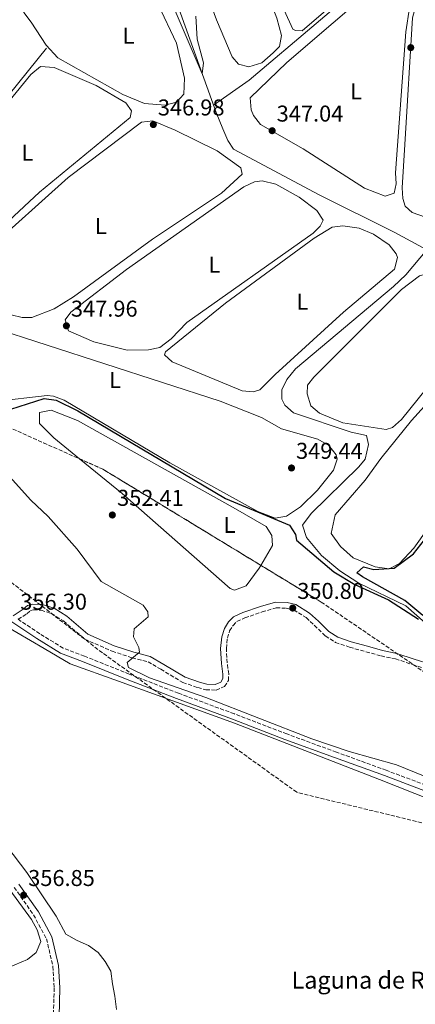
# Model space of a CAD drawing. Units: metres. Extents: x 615033 to 618505, y 4683113 to 4685482.
# Drawn here: x 616776 to 616949, y 4684556 to 4684986 of the extents above; entities that cross this region are included whole.
import ezdxf
from ezdxf.enums import TextEntityAlignment as Align

# ---------------------------------------------------------------- set-up
doc = ezdxf.new("R2010")
doc.units = ezdxf.units.M
doc.header["$MEASUREMENT"] = 0
doc.linetypes.add('DGN Style 3', pattern=[2.435890702152634, 1.739921930109024, -0.6959687720436097])
for name, color, linetype, lineweight in [('Acequia sin especificar', 4, 'Continuous', 0), ('Balsa-alberca', 142, 'Continuous', 0), ('Camino', 7, 'DGN Style 3', 0), ('Cota de punto acotado terreno', 7, 'Continuous', 0), ('Curva de nivel directora', 30, 'Continuous', 30), ('Curva de nivel intermedia', 30, 'Continuous', 0), ('Etiqueta de uso rústico', 92, 'Continuous', 0), ('Línea de cambio de uso (parcela vista)', 92, 'Continuous', 0), ('Margen derecho', 7, 'Continuous', 0), ('Máximo embalsamiento', 142, 'Continuous', 0), ('Punto acotado terreno (símbolo)', 7, 'Continuous', 0), ('Texto de Balsa-alberca', 4, 'Continuous', 0), ('Tubería', 7, 'Continuous', 0), ('Zona arbolada', 92, 'DGN Style 3', 0)]:
    doc.layers.add(name, color=color, linetype=linetype, lineweight=lineweight)
doc.styles.add('Style-Arial', font='arial.ttf')

# ---------------------------------------------------------------- blocks, each defined once
blk = doc.blocks.new('5PATER')
at = {"layer": 'Máximo embalsamiento', "linetype": 'Continuous', "lineweight": 0}
h = blk.add_hatch(color=51, dxfattribs=at)
edge = h.paths.add_edge_path()
edge.add_ellipse((0, 0), major_axis=(-0.1095731443231308, -0.1110710700762829), ratio=0.9994222409660317, start_angle=0, end_angle=360)

msp = doc.modelspace()

# ---------------------------------------------------------------- linework, layer by layer
at = {"layer": 'Acequia sin especificar', "color": 4, "linetype": 'Continuous', "lineweight": 0}
for points in [[(616954.0300000003, 4684885.640000001, 347.3600000000006), (616940.0999999996, 4684893.17, 347.3600000000006), (616906.9699999997, 4684909.689999999, 346.9600000000065), (616869.4500000002, 4684929.58, 346.3000000000029), (616867.0099999999, 4684933.49, 345.8500000000058), (616864.8799999999, 4684938.529999999, 345.8500000000058), (616861.8799999999, 4684945.720000001, 345.3999999999942), (616819.9500000002, 4685062.76, 341.8000000000029), (616788.2199999997, 4685147.390000001, 340.820000000007), (616748.2800000003, 4685257.810000001, 338.9199999999983), (616737.8799999999, 4685284.470000001, 338.1699999999983), (616725.8700000001, 4685319.880000001, 337.5599999999977), (616723.7800000003, 4685324.180000001, 337.5599999999977), (616715.2300000006, 4685331.789999999, 337.5599999999977), (616692.3200000003, 4685352.08, 337.6199999999953), (616648.3899999997, 4685391.789999999, 336.2599999999948), (616583.9199999999, 4685450.619999999, 335.320000000007)], [(616970.04, 4684709.460000001, 350.070000000007), (616956.8700000001, 4684719.130000001, 349.6199999999953), (616944.8200000003, 4684729.850000001, 349.4700000000012), (616924.3499999996, 4684739.710000001, 349.4700000000012), (616915.9900000002, 4684745.119999999, 349.4700000000012), (616907.9900000002, 4684751.91, 349.3099999999977), (616901.4500000002, 4684759.75, 348.8600000000006), (616899.6600000003, 4684765.17, 348.8600000000006), (616903.4199999999, 4684770.180000001, 348.8600000000006), (616924.3300000001, 4684790.609999999, 348.1600000000035), (616927.0800000001, 4684794.029999999, 347.9600000000065), (616928.5599999996, 4684800.380000001, 347.8099999999977), (616927.5899999999, 4684804.380000001, 347.8099999999977), (616920.8700000001, 4684805.83, 347.9600000000065), (616895.6900000004, 4684814.310000001, 347.9600000000065), (616891.9000000004, 4684817.59, 347.8699999999953), (616890.5499999998, 4684820.279999999, 347.8099999999977), (616890.6799999997, 4684824.34, 347.6600000000035), (616892.7699999996, 4684828.880000001, 347.6499999999942), (616896.5899999999, 4684833.49, 347.7400000000052), (616939.3899999997, 4684869.49, 347.7200000000012), (616944.8600000005, 4684874.65, 347.6600000000035), (616954.0300000003, 4684885.640000001, 347.3600000000006)]]:
    msp.add_polyline3d(points, dxfattribs=at)
at = {"layer": 'Balsa-alberca', "color": 142, "linetype": 'Continuous', "lineweight": 0}
for points in [[(616768.7100000001, 4684721.619999999, 355.570000000007), (616786.6299999999, 4684711.24, 355.4199999999983), (616798.0700000003, 4684704.529999999, 355.7200000000012), (616819.1500000004, 4684696.92, 355.570000000007), (616869.9600000001, 4684678.51, 355.4199999999983), (616933.2999999998, 4684653.82, 355.4199999999983), (616995.9000000004, 4684629.100000001, 355.570000000007), (617039.5899999999, 4684612.850000001, 355.570000000007), (617058.7000000002, 4684607.33, 355.570000000007), (617068.4100000003, 4684598.689999999, 355.570000000007), (617068.2199999997, 4684595.730000001, 355.570000000007), (617067.7800000003, 4684590.539999999, 355.570000000007), (617065.7300000006, 4684587.850000001, 355.570000000007), (617062.3099999996, 4684583.230000001, 355.570000000007), (617061.8099999996, 4684579.140000001, 355.570000000007), (617063.1500000004, 4684575.17, 355.570000000007), (617066, 4684570.539999999, 355.570000000007), (617067.75, 4684565.859999999, 355.570000000007), (617068.4299999997, 4684560.369999999, 355.570000000007), (617068.75, 4684554.859999999, 355.570000000007)], [(616768.7100000001, 4684721.619999999, 355.570000000007), (616786.6299999999, 4684711.24, 355.4199999999983), (616798.0700000003, 4684704.529999999, 355.7200000000012), (616819.1500000004, 4684696.92, 355.570000000007), (616869.9600000001, 4684678.51, 355.4199999999983), (616933.2999999998, 4684653.82, 355.4199999999983), (616995.9000000004, 4684629.100000001, 355.570000000007), (617039.5899999999, 4684612.850000001, 355.570000000007), (617058.7000000002, 4684607.33, 355.570000000007), (617068.4100000003, 4684598.689999999, 355.570000000007), (617068.2199999997, 4684595.730000001, 355.570000000007), (617067.7800000003, 4684590.539999999, 355.570000000007), (617065.7300000006, 4684587.850000001, 355.570000000007), (617062.3099999996, 4684583.230000001, 355.570000000007), (617061.8099999996, 4684579.140000001, 355.570000000007), (617063.1500000004, 4684575.17, 355.570000000007), (617066, 4684570.539999999, 355.570000000007), (617067.75, 4684565.859999999, 355.570000000007), (617068.4299999997, 4684560.369999999, 355.570000000007), (617068.75, 4684554.859999999, 355.570000000007)], [(616818.3099999996, 4684553.180000001, 355.570000000007), (616817.5999999996, 4684559.029999999, 355.570000000007), (616816.54, 4684564.49, 355.570000000007), (616815.8600000005, 4684569.980000001, 355.570000000007), (616813.4000000004, 4684574.26, 355.570000000007), (616810.2199999997, 4684578.130000001, 355.570000000007), (616805.9900000002, 4684581.199999999, 355.570000000007), (616801.0700000003, 4684583.49, 355.570000000007), (616796.1200000001, 4684586.15, 355.570000000007), (616791.9800000006, 4684594.01, 355.570000000007), (616779.0800000001, 4684613.16, 355.570000000007), (616749.5499999998, 4684651.970000001, 355.570000000007)], [(616818.3099999996, 4684553.180000001, 355.570000000007), (616817.5999999996, 4684559.029999999, 355.570000000007), (616816.54, 4684564.49, 355.570000000007), (616815.8600000005, 4684569.980000001, 355.570000000007), (616813.4000000004, 4684574.26, 355.570000000007), (616810.2199999997, 4684578.130000001, 355.570000000007), (616805.9900000002, 4684581.199999999, 355.570000000007), (616801.0700000003, 4684583.49, 355.570000000007), (616796.1200000001, 4684586.15, 355.570000000007), (616791.9800000006, 4684594.01, 355.570000000007), (616779.0800000001, 4684613.16, 355.570000000007), (616749.5499999998, 4684651.970000001, 355.570000000007)]]:
    msp.add_polyline3d(points, dxfattribs=at)
at = {"layer": 'Camino', "color": 7, "linetype": 'DGN Style 3', "lineweight": 0}
for points in [[(616960.4200000004, 4684648.79, 356.4900000000054), (616936.3099999973, 4684657.88, 356.4900000000054), (616914.4800000007, 4684665.830000004, 356.3399999999965), (616892.8399999997, 4684673.770000001, 356.4100000000035), (616869.850000001, 4684682.57, 356.2599999999947), (616845.3799999979, 4684691.640000001, 356.3399999999965), (616823.909999999, 4684699.960000004, 356.4100000000035), (616804.2799999996, 4684707.850000002, 356.570000000007), (616794.9699999979, 4684711.320000002, 356.7899999999937), (616784.7699999987, 4684717.640000001, 356.7899999999937), (616775.3299999973, 4684723.940000001, 356.0399999999937), (616779.0699999991, 4684726.309999999, 356.0399999999937), (616780.6700000016, 4684727.75, 356.0399999999937), (616782.0100000005, 4684728.100000001, 356.1900000000023), (616785.3500000021, 4684727.960000001, 356.1900000000023), (616789.9200000009, 4684726.500000001, 356.3399999999965), (616795.0599999973, 4684723.260000002, 356.1900000000023), (616804.4400000006, 4684715.27, 355.7400000000054), (616816.3899999999, 4684709.960000001, 355.5899999999965), (616825.1299999994, 4684707.11, 355.4400000000024), (616832.100000001, 4684705.350000001, 355.1300000000047), (616837.6599999998, 4684702.090000001, 354.9799999999959), (616847.3099999991, 4684696.320000002, 354.3800000000047), (616853.8700000015, 4684694.06, 354.0800000000019), (616857.4200000011, 4684693.100000002, 353.7799999999989), (616861.8999999982, 4684692.950000001, 353.479999999996), (616865.5599999971, 4684694.489999998, 353.3300000000018), (616867.3200000006, 4684697.220000001, 353.3300000000018), (616867.3699999999, 4684700.07, 353.2500000000002), (616866.7199999995, 4684704.870000001, 353.1000000000059), (616866.3500000006, 4684711.149999999, 353.020000000004), (616866.7899999986, 4684715.739999998, 352.6499999999942), (616867.7899999978, 4684718.840000001, 352.1999999999973), (616869.3199999989, 4684721.270000001, 351.9700000000011), (616870.9699999985, 4684722.960000004, 351.820000000007), (616874.48, 4684724.530000002, 351.6699999999982), (616881.979999999, 4684727.16, 351.2899999999937), (616888.1099999979, 4684728.940000001, 350.9900000000052), (616892.5699999993, 4684728.850000002, 350.8399999999966), (616895.7899999979, 4684728.039999999, 350.6900000000023), (616901.260000002, 4684724.670000004, 350.7599999999947), (616904.8599999984, 4684721.290000001, 351.1399999999995), (616909.6299999983, 4684716.690000003, 351.070000000007), (616914.0699999996, 4684713.840000001, 351.1399999999995), (616920.2600000009, 4684711.74, 350.9900000000052), (616927.409999999, 4684709.75, 350.8399999999966), (616934.0100000018, 4684707.910000001, 351.2899999999937), (616940.3199999996, 4684706.63, 351.9700000000011), (616947.7699999993, 4684704.140000001, 351.8899999999995), (616955.350000001, 4684701.789999999, 351.8899999999995)], [(616773.5899999985, 4684606.660000003, 356.7799999999988), (616781.9899999981, 4684594.680000002, 356.9299999999931), (616787.6599999988, 4684584.170000004, 356.7799999999988), (616790.530000001, 4684572.080000004, 356.9299999999931), (616791.0799999987, 4684562.7, 356.7799999999988), (616790.7099999998, 4684550.210000002, 356.9299999999931), (616789.9400000009, 4684531.77, 357.0800000000017), (616788.7399999984, 4684514.4, 357.5299999999989), (616787.7199999992, 4684500.350000002, 357.6799999999931), (616786.3999999982, 4684485.199999999, 357.8300000000018), (616784.9099999996, 4684473.020000001, 358.4400000000024), (616782.6299999974, 4684461.940000002, 359.3399999999965), (616779.5799999987, 4684451.949999999, 359.9400000000024), (616776.019999998, 4684444.059999999, 360.6900000000026), (616771.78, 4684434.190000003, 361.600000000006)]]:
    msp.add_polyline3d(points, dxfattribs=at)
at = {"layer": 'Curva de nivel directora', "color": 30, "linetype": 'Continuous', "lineweight": 30, "elevation": 350, "flags": 128}
for points in [[(616772.0399999993, 4684815.880000002), (616786.6399999995, 4684820.610000002), (616791.9399999992, 4684819.810000001), (616801.3600000005, 4684815.220000002), (616865.9500000007, 4684776.770000001), (616893.9699999986, 4684765.109999999), (616896.5500000002, 4684761.050000003), (616897.0700000009, 4684758.550000001), (616913.39, 4684744.710000001), (616922.4899999994, 4684739.199999999), (616937.2799999996, 4684732.430000001), (616950.3299999986, 4684723.939999999)], [(616952.2699999987, 4684725.66), (616944.3799999985, 4684732.210000002), (616925.9099999992, 4684742.5), (616923.3700000001, 4684744.320000002), (616926.2800000003, 4684746.87), (616930.8899999993, 4684745.680000001), (616939.7599999984, 4684746.390000002), (616948.1299999993, 4684752.570000002), (616954.6699999993, 4684760.82)]]:
    msp.add_lwpolyline(points, dxfattribs=at)
at = {"layer": 'Curva de nivel intermedia', "color": 30, "linetype": 'Continuous', "lineweight": 0, "flags": 128}
for points, elevation in [([(616853.04, 4684987.880000001), (616853.6300000001, 4684977.710000001), (616856.3300000003, 4684967.42), (616855.8099999995, 4684962.569999999), (616831.4300000004, 4685019.630000002)], 345.0000000000001), ([(616987.3299999998, 4684641.31), (616940.8300000012, 4684660.279999999), (616920.0199999996, 4684666.089999998), (616903.7699999998, 4684671.599999998), (616857.3300000017, 4684689.789999999), (616832.7100000011, 4684698.319999999), (616823.5, 4684702.849999998), (616822.9400000012, 4684705.099999999), (616828.3600000015, 4684709.619999998), (616828.0599999997, 4684711.639999999), (616825.6900000004, 4684716.26), (616826.0400000013, 4684719.810000001), (616832.100000001, 4684725.039999999), (616831.9800000002, 4684727.199999998), (616829.9500000007, 4684730.109999998), (616811.5700000008, 4684740.490000002), (616801.1400000014, 4684754.579999999), (616788.420000001, 4684768.929999999), (616780.79, 4684776.079999999), (616770.1500000006, 4684787.899999999)], 355.0000000000001)]:
    msp.add_lwpolyline(points, dxfattribs=dict(at, elevation=elevation))
at = {"layer": 'Línea de cambio de uso (parcela vista)', "color": 92, "linetype": 'Continuous', "lineweight": 0}
for points in [[(616899.5099999999, 4684981.33, 346.4199999999983), (616896.5499999998, 4684981.529999999, 346.4199999999983), (616895.4000000004, 4684982.199999999, 346.4199999999983), (616888.6299999999, 4684997.279999999, 346.2700000000041), (616856.3499999996, 4685083.460000001, 345.820000000007), (616857.1900000004, 4685088.199999999, 345.820000000007), (616862.1699999999, 4685097.430000001, 345.820000000007), (616864.3700000001, 4685097.560000001, 345.820000000007), (616872.6600000003, 4685088.09, 345.9700000000012), (616911.0899999999, 4685040.560000001, 345.9900000000052), (616932.4199999999, 4685010.880000001, 346.4199999999983), (616929.7199999997, 4685006.67, 346.4199999999983), (616922.3099999996, 4685001.08, 346.2700000000041), (616899.5099999999, 4684981.33, 346.4199999999983)], [(616876.1100000005, 4684965.600000001, 345.820000000007), (616871.6100000005, 4684966.810000001, 345.820000000007), (616868.8499999996, 4684969.970000001, 345.820000000007), (616862.0099999999, 4684986.15, 345.6699999999983), (616841.4199999999, 4685042.430000001, 345.3600000000006), (616839.3899999997, 4685052.25, 345.5), (616839.7400000002, 4685058.65, 345.5200000000041), (616840.6699999999, 4685061.539999999, 345.5099999999948), (616844.6299999999, 4685069.51, 345.3600000000006), (616851.7400000002, 4685080.24, 345.5099999999948), (616855.5, 4685078.99, 345.5099999999948), (616857.5599999996, 4685074.4, 345.5099999999948), (616879.3700000001, 4685010.74, 345.3600000000006), (616888.4900000002, 4684986.949999999, 345.5099999999948), (616890.4100000003, 4684979.33, 345.6699999999983), (616889.5899999999, 4684974.49, 345.820000000007), (616886.7999999998, 4684971.75, 345.820000000007), (616881.9000000004, 4684967.41, 345.820000000007), (616876.1100000005, 4684965.600000001, 345.820000000007)], [(616982.1900000004, 4684888.49, 347.929999999993), (616977.3399999999, 4684889.529999999, 347.929999999993), (616958.7699999996, 4684897.92, 347.929999999993), (616947.6100000005, 4684901.970000001, 347.929999999993), (616944.5, 4684904.74, 347.929999999993), (616943.5700000003, 4684908, 347.929999999993), (616943.29, 4684912.77, 347.929999999993), (616944.4000000004, 4684931.630000001, 347.7700000000041), (616947.8099999996, 4684987.09, 347.929999999993), (616949.0099999999, 4684991.930000001, 347.8099999999977), (616954.5499999998, 4685003.109999999, 347.7700000000041), (616966.8300000001, 4685020.99, 347.929999999993), (616998.2000000002, 4685070.720000001, 348.0800000000018), (617000.4299999997, 4685076.74, 348.0800000000018), (617002.6399999997, 4685076.869999999, 348.0800000000018), (617024.6500000004, 4685046.83, 348.0800000000018), (617021.4900000002, 4685037.810000001, 348.0800000000018), (616988, 4684980.220000001, 347.929999999993), (616986.4500000002, 4684975.430000001, 347.929999999993), (616986.0099999999, 4684925.369999999, 347.929999999993), (616984.5999999996, 4684893.07, 347.929999999993), (616982.1900000004, 4684888.49, 347.929999999993)], [(616935.7699999996, 4684909.02, 347.320000000007), (616926.7199999997, 4684912.539999999, 347.320000000007), (616899.9299999997, 4684929.77, 347.0200000000041), (616881.25, 4684940.480000001, 347.0200000000041), (616878.1699999999, 4684944.430000001, 347.0200000000041), (616877.2000000002, 4684946.869999999, 347.0200000000041), (616876.7100000001, 4684952.119999999, 346.9199999999983), (616892.8099999996, 4684967.57, 346.7200000000012), (616933.2800000003, 4685002.460000001, 346.8699999999953), (616936.2199999997, 4685002.630000001, 346.8699999999953), (616939.5899999999, 4685001.720000001, 346.8699999999953), (616946.4500000002, 4684991.430000001, 346.8699999999953), (616944.8399999999, 4684981.02, 346.8699999999953), (616940.3399999999, 4684919.230000001, 347.320000000007), (616940.6100000005, 4684914.460000001, 347.320000000007), (616939.75, 4684910.350000001, 347.320000000007), (616935.7699999996, 4684909.02, 347.320000000007)], [(616839.6299999999, 4684948.850000001, 346.2100000000065), (616830.5, 4684949.58, 346.2700000000041), (616821.0300000003, 4684953.600000001, 346.2700000000041), (616792.6500000004, 4684969.630000001, 346.3699999999953), (616787.4900000002, 4684975.17, 346.4199999999983), (616781.0199999996, 4684985.119999999, 346.1199999999953), (616777.8200000003, 4684989.350000001, 346.1199999999953), (616777.4500000002, 4684994.359999999, 346.1199999999953), (616779.6200000001, 4684996.460000001, 346.1199999999953), (616784.5199999996, 4684997.65, 346.1199999999953), (616809.9100000003, 4684998.630000001, 345.9799999999959), (616827.6100000005, 4684998.060000001, 346.0399999999936), (616832.5199999996, 4684996.869999999, 345.9700000000012), (616836.4900000002, 4684992.99, 346.0599999999977), (616844.54, 4684975.970000001, 346.1199999999953), (616848.0199999996, 4684960.65, 346.1199999999953), (616847.7000000002, 4684953.630000001, 346.2700000000041), (616844.5800000001, 4684950.130000001, 346.1199999999953), (616839.6299999999, 4684948.850000001, 346.2100000000065)], [(616754.3200000003, 4684886.66, 346.4199999999983), (616749.7000000002, 4684888.02, 346.4199999999983), (616741.3099999996, 4684892.5, 346.4199999999983), (616737.5899999999, 4684895.640000001, 346.4199999999983), (616735.4100000003, 4684900.300000001, 346.4199999999983), (616736.8200000003, 4684906.16, 346.4199999999983), (616744.75, 4684918.16, 346.570000000007), (616780.8700000001, 4684962.27, 346.2700000000041), (616785.0899999999, 4684965.83, 346.2700000000041), (616791, 4684965.430000001, 346.4199999999983), (616809.4800000006, 4684957.470000001, 346.3000000000029), (616822.4400000004, 4684949.930000001, 346.4199999999983), (616824.9000000004, 4684946.41, 346.4199999999983), (616824.3399999999, 4684943.430000001, 346.4199999999983), (616784.7000000002, 4684910.850000001, 346.4199999999983), (616766.5, 4684893.980000001, 346.4199999999983), (616757.7800000003, 4684887.51, 346.4199999999983), (616754.3200000003, 4684886.66, 346.4199999999983)], [(616761.0599999996, 4684884.84, 347.4700000000012), (616797.2199999997, 4684917.26, 347.3699999999953), (616829.2400000002, 4684941.5, 347.320000000007), (616834.25, 4684941.99, 347.3300000000018), (616843.9400000004, 4684937.9, 347.1699999999983), (616862.3700000001, 4684928.960000001, 347.1699999999983), (616872.7199999997, 4684921.460000001, 347.1699999999983), (616873.3099999996, 4684918.640000001, 347.1699999999983), (616864.2100000001, 4684910.380000001, 347.1699999999983), (616834.0700000003, 4684890.199999999, 347.0200000000041), (616799.4299999997, 4684864.970000001, 347.1699999999983), (616790.9800000006, 4684859.84, 347.2700000000041), (616781.3099999996, 4684855.92, 347.320000000007)], [(616822.9000000004, 4684841.65, 348.0800000000018), (616808.4100000003, 4684845.390000001, 347.9400000000023), (616797.3499999996, 4684850.109999999, 347.929999999993), (616795.8499999996, 4684854.960000001, 347.929999999993), (616798.3499999996, 4684858.279999999, 347.929999999993), (616822.6799999997, 4684877.01, 347.929999999993), (616874, 4684913.16, 347.4700000000012), (616878.6200000001, 4684915.310000001, 347.4700000000012), (616881.9500000002, 4684915.83, 347.4700000000012), (616887.9299999997, 4684914.34, 347.4700000000012), (616898.2100000001, 4684908.67, 347.6199999999953), (616905.9199999999, 4684902.859999999, 347.7700000000041), (616908.75, 4684898.600000001, 347.7700000000041), (616907.4299999997, 4684895.939999999, 347.7700000000041), (616904.29, 4684892.810000001, 347.7700000000041), (616849.0800000001, 4684853.859999999, 347.320000000007), (616842.1399999997, 4684846.710000001, 347.4400000000023), (616837.2000000002, 4684842.850000001, 347.6199999999953), (616832.3099999996, 4684841.77, 348.070000000007), (616822.9000000004, 4684841.65, 348.0800000000018)], [(616917.3600000005, 4684896.15, 348.3800000000047), (616912.6100000005, 4684895.51, 348.3800000000047), (616904.79, 4684890.630000001, 348.3800000000047), (616865.9100000003, 4684862.210000001, 348.2299999999959), (616839.7999999998, 4684840.980000001, 348.2299999999959), (616839.2300000006, 4684839.65, 348.2299999999959), (616842.7199999997, 4684836.539999999, 348.3800000000047), (616873.2999999998, 4684823.949999999, 348.3800000000047), (616878.1200000001, 4684823.5, 348.3800000000047), (616881.0099999999, 4684824.4, 348.3800000000047), (616887.6299999999, 4684831.050000001, 348.3800000000047), (616917.5999999996, 4684858.359999999, 348.3800000000047), (616939.8399999999, 4684877.199999999, 348.3800000000047), (616941.1399999997, 4684882.199999999, 348.3800000000047), (616940.5499999998, 4684883.869999999, 348.3800000000047), (616937.5300000003, 4684887.789999999, 348.3800000000047), (616930.7199999997, 4684892.480000001, 348.3800000000047), (616924.4199999999, 4684895.09, 348.3800000000047), (616917.3600000005, 4684896.15, 348.3800000000047)], [(616936.1900000004, 4684806.980000001, 349.1300000000047), (616917.2199999997, 4684809.930000001, 349.1300000000047), (616907.0300000003, 4684814.130000001, 349.1300000000047), (616903.2699999996, 4684817.4, 348.9900000000052), (616901.75, 4684822.66, 348.9799999999959), (616901.9000000004, 4684826.350000001, 348.9799999999959), (616904.6399999997, 4684829.83, 348.679999999993), (616942.9600000001, 4684868.27, 348.8099999999977), (616950.8200000003, 4684874.16, 348.7700000000041), (616955.6399999997, 4684875.550000001, 348.679999999993), (616963.9800000006, 4684873.810000001, 348.8300000000018), (616985.5999999996, 4684863.279999999, 348.8300000000018), (616997.75, 4684856.99, 348.9799999999959), (617001.0700000003, 4684852.949999999, 348.9799999999959), (616998.0999999996, 4684851.109999999, 348.9799999999959), (616990.1200000001, 4684848.810000001, 349.1300000000047), (616976.2199999997, 4684843.180000001, 349.1300000000047), (616966.8099999996, 4684837.869999999, 349.2799999999988), (616953.9299999997, 4684824.960000001, 348.9799999999959), (616942.9299999997, 4684811.430000001, 349.1300000000047), (616939.0300000003, 4684807.789999999, 349.1300000000047), (616936.1900000004, 4684806.980000001, 349.1300000000047)], [(616737.4400000004, 4684860.26, 349.2799999999988), (616863.6200000001, 4684819.34, 349.429999999993), (616881.7199999997, 4684812.279999999, 349.429999999993), (616890.4800000006, 4684807.27, 349.429999999993), (616906.3600000005, 4684802.689999999, 349.429999999993), (616911.1699999999, 4684800, 349.429999999993), (616914.4400000004, 4684795.84, 349.429999999993), (616914.8399999999, 4684793.949999999, 349.429999999993), (616913.2400000002, 4684789.26, 349.429999999993), (616906.2199999997, 4684780.430000001, 349.3600000000006), (616898.7400000002, 4684773.109999999, 349.2799999999988), (616892.7100000001, 4684769.08, 349.429999999993), (616887.6500000004, 4684768.230000001, 349.429999999993)], [(616781.3099999996, 4684855.92, 347.320000000007), (616777.1200000001, 4684855.930000001, 347.320000000007), (616772.2599999999, 4684857.119999999, 347.4700000000012)], [(616937.5800000001, 4684746.029999999, 349.570000000007), (616931.4600000001, 4684746.92, 349.570000000007), (616921.8700000001, 4684750.850000001, 349.6900000000023), (616916.2699999996, 4684755.850000001, 349.7599999999948), (616912.2300000006, 4684761.42, 349.570000000007), (616913.9600000001, 4684769.630000001, 349.4199999999983), (616927.0800000001, 4684784.76, 349.4199999999983), (616933.8899999997, 4684794.369999999, 350.4700000000012), (616947.29, 4684810.99, 350.1699999999983), (616961.4900000002, 4684826.560000001, 349.8699999999953)], [(616887.6500000004, 4684768.230000001, 349.429999999993), (616880.0899999999, 4684771.119999999, 349.429999999993), (616841.6600000003, 4684792.359999999, 349.429999999993), (616795.4299999997, 4684819.789999999, 349.1300000000047), (616790.7100000001, 4684821.57, 349.1199999999953), (616787.9400000004, 4684821.930000001, 349.1300000000047), (616765.0199999996, 4684819.210000001, 349.2799999999988)], [(616802.1233999999, 4684794.162000001, 350.5917999999947), (616790.8600000005, 4684803.310000001, 350.4900000000052), (616784.5999999996, 4684809.58, 350.4900000000052), (616784.6900000004, 4684814.369999999, 350.4900000000052), (616789.7199999997, 4684815.4, 350.4900000000052), (616801.25, 4684810.91, 350.4900000000052), (616869.2699999996, 4684772.869999999, 350.6399999999995), (616883.7599999999, 4684764.5, 350.6399999999995), (616886.2000000002, 4684760.59, 350.6399999999995), (616886.4600000001, 4684756.189999999, 350.6399999999995), (616881.4867000004, 4684747.528200001, 350.7710999999982)], [(616980.4299999997, 4684800.180000001, 349.4199999999983), (616948.3399999999, 4684755.050000001, 349.4199999999983), (616942.0899999999, 4684748.42, 349.570000000007), (616937.5800000001, 4684746.029999999, 349.570000000007)], [(616881.4867000004, 4684747.528200001, 350.7710999999982), (616880.7699999996, 4684746.279999999, 350.7899999999936), (616874.9600000001, 4684738.57, 350.7899999999936), (616869.9199999999, 4684736.720000001, 350.9100000000035), (616868.0199999996, 4684737.430000001, 350.9400000000023), (616820.7300000006, 4684779.050000001, 350.7599999999948), (616802.1233999999, 4684794.162000001, 350.5917999999947)], [(616771.0700000003, 4684571.619999999, 356.6399999999995), (616779.3399999999, 4684575.050000001, 356.6399999999995), (616783.2100000001, 4684578.230000001, 356.6399999999995), (616785.1900000004, 4684582.939999999, 356.6399999999995), (616783.5499999998, 4684588.130000001, 356.5899999999965), (616781.0899999999, 4684592.630000001, 356.5), (616768.8700000001, 4684609.449999999, 355.5800000000018)]]:
    msp.add_polyline3d(points, dxfattribs=at)
at = {"layer": 'Margen derecho', "color": 7, "linetype": 'Continuous', "lineweight": 0}
for points in [[(616773.0699999998, 4684725.460000002, 356.0399999999937), (616777.5500000013, 4684728.31, 356.0399999999937), (616779.449999999, 4684730.020000001, 356.0399999999937), (616781.7399999979, 4684730.609999999, 356.1900000000023), (616785.7899999979, 4684730.45, 356.1900000000023), (616790.9800000003, 4684728.79, 356.3399999999965), (616796.5500000004, 4684725.280000003, 356.1900000000023), (616805.7800000017, 4684717.41, 355.7400000000054), (616817.2800000017, 4684712.300000001, 355.5899999999965), (616825.8200000002, 4684709.520000001, 355.4400000000024), (616833.0599999976, 4684707.690000002, 355.1300000000047), (616838.9400000006, 4684704.239999998, 354.9799999999959), (616848.3700000008, 4684698.600000001, 354.3800000000047), (616854.6000000002, 4684696.449999999, 354.0800000000019), (616857.7899999976, 4684695.590000001, 353.7799999999989), (616861.4299999988, 4684695.470000001, 353.479999999996), (616863.8799999985, 4684696.5, 353.3300000000018), (616864.8299999986, 4684697.980000001, 353.3300000000018), (616864.8700000009, 4684699.920000004, 353.2500000000002), (616864.2299999994, 4684704.63, 353.1000000000059), (616863.8500000017, 4684711.199999999, 353.020000000004), (616864.3199999988, 4684716.239999999, 352.6499999999942), (616865.5100000001, 4684719.899999999, 352.1999999999973), (616867.3500000021, 4684722.830000003, 351.9700000000011), (616869.52, 4684725.039999999, 351.820000000007), (616873.55, 4684726.86, 351.6699999999982), (616881.219999999, 4684729.540000001, 351.2899999999937), (616887.7699999983, 4684731.440000003, 350.9900000000052), (616892.8999999978, 4684731.350000001, 350.8399999999966), (616896.7800000004, 4684730.370000003, 350.6900000000023), (616902.7800000019, 4684726.660000003, 350.7599999999947), (616906.5799999972, 4684723.100000001, 351.1399999999995), (616911.1900000006, 4684718.670000004, 351.070000000007), (616915.1600000003, 4684716.109999999, 351.1399999999995), (616920.9999999986, 4684714.13, 350.9900000000052), (616928.0799999974, 4684712.16, 350.8399999999966), (616934.5899999985, 4684710.340000001, 351.2899999999937), (616940.9600000009, 4684709.04, 351.9700000000011), (616948.5399999982, 4684706.510000002, 351.8899999999995), (616955.969999998, 4684704.210000002, 351.8899999999995)], [(616959.5599999977, 4684646.440000001, 356.4900000000054), (616935.449999999, 4684655.540000001, 356.4900000000054), (616913.6200000002, 4684663.480000002, 356.3399999999965), (616891.9600000014, 4684671.430000001, 356.4100000000035), (616868.969999998, 4684680.230000001, 356.2599999999947), (616844.4899999984, 4684689.300000001, 356.3399999999965), (616822.9899999981, 4684697.640000001, 356.4100000000035), (616803.3799999988, 4684705.52, 356.570000000007), (616793.8599999992, 4684709.06, 356.7899999999937), (616783.4200000009, 4684715.539999999, 356.7899999999937), (616772.4699999986, 4684722.84, 356.4900000000054)], [(616775.6499999971, 4684608.080000003, 356.7799999999988), (616784.1299999994, 4684595.989999998, 356.9299999999931), (616790.0199999993, 4684585.070000002, 356.7799999999988)], [(616790.0199999993, 4684585.070000002, 356.7799999999988), (616793.0100000021, 4684572.440000001, 356.9299999999931), (616793.5799999976, 4684562.730000001, 356.7799999999988), (616793.1999999998, 4684550.120000003, 356.9299999999931), (616792.4399999998, 4684531.63, 357.0800000000017), (616791.2399999973, 4684514.219999999, 357.5299999999989), (616790.2100000014, 4684500.149999999, 357.6799999999931), (616788.8799999993, 4684484.940000002, 357.8300000000018), (616787.3799999994, 4684472.620000003, 358.4400000000024), (616785.059999997, 4684461.330000003, 359.3399999999965), (616781.9200000011, 4684451.07, 359.9400000000024), (616778.3, 4684443.06, 360.6900000000026), (616774.1099999992, 4684433.280000002, 361.600000000006)]]:
    msp.add_polyline3d(points, dxfattribs=at)
at = {"layer": 'Tubería', "color": 7, "linetype": 'Continuous', "lineweight": 0, "extrusion": (0.002715965285607422, 0.003364805185056429, 0.999990650765613), "elevation": 17785.59464705435, "flags": 128}
msp.add_lwpolyline([(616726.3234252754, 4684868.475852815), (616784.4242973796, 4684940.456260295)], dxfattribs=at)
at = {"layer": 'Tubería', "color": 7, "linetype": 'Continuous', "lineweight": 0}
msp.add_polyline3d([(616860.7899999999, 4684948.920000001, 346.6499999999942), (616876.3600000002, 4684959.770000001, 346.2899999999936), (616934.9899999991, 4685009.61, 346.679999999993), (616936.5300000013, 4685008.59, 346.8500000000058), (616944.8799999997, 4684998.030000002, 346.8699999999953), (616946.6499999977, 4684999.239999999, 347.0200000000041), (617000.7600000014, 4685082.34, 348.2400000000052), (617031.8000000014, 4685042.88, 349.0299999999988), (617053.4200000024, 4685013.190000001, 348.9400000000023), (617055.6299999985, 4685013.320000002, 349.2299999999959), (617056.6700000024, 4685014.480000001, 349.3699999999953), (617079.5399999982, 4685051.920000004, 350.0200000000041), (617080.6400000001, 4685051.989999998, 349.9900000000052), (617084.420000002, 4685050.370000001, 350.1000000000058), (617144.3999999987, 4685007.429999999, 351), (617156.7300000002, 4684998.2, 351.5399999999936), (617203.2100000008, 4684959.27, 353.0399999999936), (617223.6499999993, 4684943.519999999, 353.75), (617231.6000000021, 4684939.929999999, 354.2700000000041), (617248.7399999992, 4684930.239999999, 354.6399999999995), (617259.4999999994, 4684929.019999999, 355.0500000000029), (617324.1900000023, 4684940.960000002, 355.8800000000047)], dxfattribs=at)
at = {"layer": 'Zona arbolada', "color": 92, "linetype": 'DGN Style 3', "lineweight": 0, "extrusion": (-0.3001433099514622, -0.5088826060021943, 0.8068162658249995), "elevation": -2568855.822510011, "flags": 128}
msp.add_lwpolyline([(-1848722.509990216, 3508695.792939966), (-1848711.402552948, 3508697.377056668), (-1848630.459884964, 3508695.980142986)], dxfattribs=at)
at = {"layer": 'Zona arbolada', "color": 92, "linetype": 'DGN Style 3', "lineweight": 0}
for points in [[(616613.5322000004, 4684890.422, 347.4588999999978), (616657.2599999999, 4684863.980000001, 348.4100000000035), (616683.3899999997, 4684849.25, 348.8300000000018), (616728.4699999997, 4684827.15, 348.8999999999942), (616786.3600000005, 4684801.17, 349.8999999999942), (616802.1233999999, 4684794.162000001, 351.3441000000021)], [(616728.4699999997, 4684827.15, 348.8999999999942), (616786.3600000005, 4684801.17, 349.8999999999942), (616812.3399999999, 4684789.619999999, 352.2799999999988), (616907.8499999996, 4684731.480000001, 351.1399999999995), (617003.7300000006, 4684666.33, 352.0099999999948), (616980.2100000001, 4684627.9, 355.7299999999959), (616897.1600000003, 4684648.289999999, 355.8399999999965), (616812.1299999999, 4684709.25, 355.3600000000006), (616757.9800000006, 4684751.210000001, 355.3600000000006)], [(616881.4867000004, 4684747.528200001, 351.454700000002), (616907.8499999996, 4684731.480000001, 351.1399999999995), (617003.7300000006, 4684666.33, 352.0099999999948), (616980.2100000001, 4684627.9, 355.7299999999959), (616897.1600000003, 4684648.289999999, 355.8399999999965), (616812.1299999999, 4684709.25, 355.3600000000006), (616757.9800000006, 4684751.210000001, 355.3600000000006), (616709.5499999998, 4684783.029999999, 355.3600000000006), (616705.1200000001, 4684782.75, 355.3600000000006), (616702.7599999999, 4684784.83, 355.3600000000006), (616675.5899999999, 4684792.050000001, 354.4499999999971), (616668.6600000003, 4684796.07, 354.4499999999971), (616659.5099999999, 4684799.960000001, 355.3600000000006), (616652.7199999997, 4684801.76, 355.3600000000006), (616641.3099999996, 4684808.390000001, 355.3600000000006), (616636.6399999997, 4684809.67, 355.3600000000006), (616600.7325999998, 4684807.4363, 355.3600000000006)]]:
    msp.add_polyline3d(points, dxfattribs=at)

# ---------------------------------------------------------------- block references
at = {"layer": 'Punto acotado terreno (símbolo)', "color": 7, "linetype": 'Continuous', "lineweight": 0, "xscale": 10, "yscale": 10, "zscale": 10}
for p in [(616946.989999997, 4684974.059999999, 348.1499999999946), (616834.4099999999, 4684940.370000003, 346.9799999999959), (616886.370000001, 4684937.700000001, 347.0399999999936), (616796.3899999994, 4684852.350000002, 347.9600000000069), (616894.8400000002, 4684790.15, 349.4400000000023), (616816.4799999993, 4684769.580000003, 352.4100000000035), (616895.379999999, 4684728.859999999, 350.8000000000034), (616777.6999999988, 4684603.260000002, 356.8500000000063)]:
    msp.add_blockref('5PATER', p, dxfattribs=at)

# ---------------------------------------------------------------- texts
at = {"layer": 'Cota de punto acotado terreno', "color": 7, "linetype": 'Continuous', "lineweight": 0, "style": 'Style-Arial'}
for s, p in [('346.98', (616836.3999999975, 4684944.37, 346.9799999999959)), ('347.04', (616888.3500000021, 4684941.699999999, 347.0399999999936)), ('347.96', (616798.3799999993, 4684856.350000001, 347.9600000000065)), ('349.44', (616896.820000001, 4684794.149999998, 349.4400000000023)), ('352.41', (616818.5599999984, 4684773.580000003, 352.4100000000035)), ('350.80', (616897.3599999998, 4684732.859999999, 350.8000000000029)), ('356.30', (616776.2300000008, 4684728.149999998, 356.3000000000029)), ('356.85', (616779.6799999997, 4684607.260000003, 356.8500000000058))]:
    msp.add_text(s, height=7.000000000000002, dxfattribs=at).set_placement(p)
at = {"layer": 'Etiqueta de uso rústico', "color": 92, "linetype": 'Continuous', "lineweight": 0, "style": 'Style-Arial'}
for p in [(616823.5714203784, 4684979.290009997, 346.1300000000047), (616923.0014203782, 4684954.87001, 346.9499999999971), (616779.3914203801, 4684928.080010002, 346.3899999999995), (616811.4714203818, 4684896.050009998, 346.7899999999936), (616861.1014203794, 4684879.050010001, 347.5500000000029), (616899.6214203805, 4684862.87001, 348.3300000000018), (616817.6114203773, 4684828.62001, 349.3600000000006), (616867.7414203802, 4684765.260009999, 350.7100000000065)]:
    msp.add_text('L', height=7.000000000000002, dxfattribs=at).set_placement(p, align=Align.MIDDLE_CENTER)
at = {"layer": 'Texto de Balsa-alberca', "color": 4, "linetype": 'Continuous', "lineweight": 0, "style": 'Style-Arial'}
msp.add_text('Laguna de Rada', height=7.5, dxfattribs=at).set_placement((616894.8599999986, 4684562.350000001, 355.679999999993))

doc.saveas('drawing.dxf')
